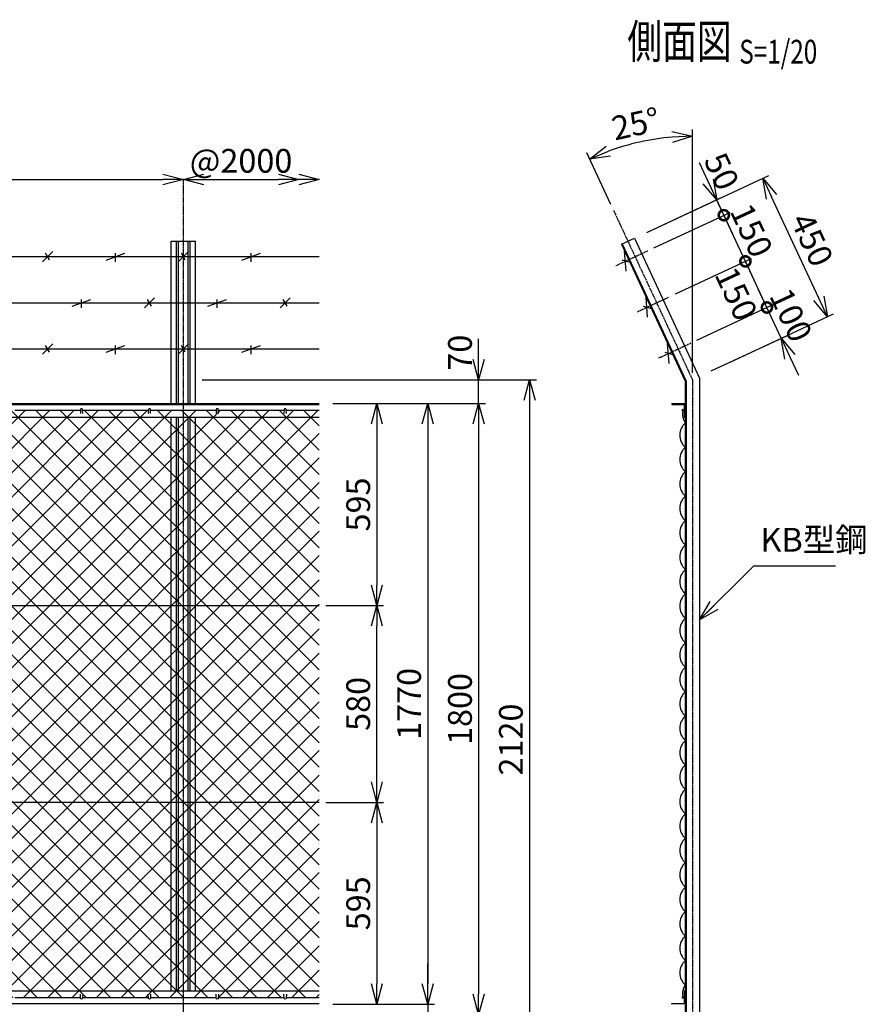
# Model space of a CAD drawing. Units: millimetres. Extents: x 339 to 5171, y 339 to 5061.
# Drawn here: x 2679 to 5171, y 2160 to 5061 of the extents above; entities that cross this region are included whole.
import ezdxf
from ezdxf.enums import TextEntityAlignment as Align

# ---------------------------------------------------------------- set-up
doc = ezdxf.new("R2010")
doc.units = ezdxf.units.MM
doc.header["$LTSCALE"] = 0.2
doc.linetypes.add('CENTER2', pattern=[28.575, 19.05, -3.175, 3.175, -3.175])
for name, color, linetype in [('CENTER', 6, 'CENTER2'), ('L', 7, 'Continuous'), ('M', 82, 'Continuous'), ('TEXT', 150, 'Continuous')]:
    doc.layers.add(name, color=color, linetype=linetype)
doc.styles.add('NCE', font='romans.shx', dxfattribs={"width": 0.8, "bigfont": 'extfont.shx'})
doc.styles.get("Standard").update_dxf_attribs({"font": 'romans.shx', "width": 0.8, "bigfont": 'extfont.shx'})
doc.dimstyles.new('NCE_new_20', dxfattribs={"dimscale": 20, "dimtxt": 3.5, "dimasz": 3, "dimexe": 1, "dimexo": 1, "dimgap": 1, "dimtad": 1, "dimdsep": 46, "dimtxsty": 'NCE', "dimblk": 'OPEN30', "dimcen": 0, "dimclrd": 7, "dimclre": 7, "dimclrt": 256, "dimaunit": 1, "dimadec": 1, "dimazin": 0, "dimtfac": 1, "dimtix": 1, "dimtmove": 2, "dimatfit": 2, "dimldrblk": 'OPEN30', "dimfxl": 1, "dimtolj": 1, "dimtzin": 0, "dimarcsym": 0})

# ---------------------------------------------------------------- blocks, each defined once
blk = doc.blocks.new('金網側面L-1770')
at = {"layer": 'M'}
for centre in [(-6, -20), (-6, -1750)]:
    blk.add_circle(centre, 3, dxfattribs=at)
for centre, radius, start, end in [((32.1, -32.9), 40.2, 165.6359, 216.9637), ((32.5, -93), 48.5, 132.0612, 227.9388), ((32.5, -165), 48.5, 132.0612, 227.9388), ((32.5, -237), 48.5, 132.0612, 227.9388), ((32.5, -309), 48.5, 132.0612, 227.9388), ((32.5, -381), 48.5, 132.0612, 227.9388), ((32.5, -453), 48.5, 132.0612, 227.9388), ((32.5, -525), 48.5, 132.0612, 227.9388), ((32.5, -597), 48.5, 132.0612, 227.9388), ((32.5, -669), 48.5, 132.0612, 227.9388), ((32.5, -741), 48.5, 132.0612, 227.9388), ((32.5, -813), 48.5, 132.0612, 227.9388), ((32.5, -885), 48.5, 132.0612, 227.9388), ((32.5, -957), 48.5, 132.0612, 227.9388), ((32.5, -1029), 48.5, 132.0612, 227.9388), ((32.5, -1101), 48.5, 132.0612, 227.9388), ((32.5, -1173), 48.5, 132.0612, 227.9388), ((32.5, -1245), 48.5, 132.0612, 227.9388), ((32.5, -1317), 48.5, 132.0612, 227.9388), ((32.5, -1389), 48.5, 132.0612, 227.9388), ((32.5, -1461), 48.5, 132.0612, 227.9388), ((32.5, -1533), 48.5, 132.0612, 227.9388), ((32.5, -1605), 48.5, 132.0612, 227.9388), ((32.5, -1677), 48.5, 132.0612, 227.9388), ((32.1, -1737.1), 40.2, 143.0363, 194.3641)]:
    blk.add_arc(centre, radius, start, end, dxfattribs=at)
blk = doc.blocks.new('金網正面L-1770')
at = {"layer": 'M'}
h = blk.add_hatch(dxfattribs=at)
h.set_pattern_fill('NET', color=256, scale=16, angle=45, style=0)
h.set_pattern_definition([(45, (483.94, -98.403), (-35.921, 35.921), []), (135, (483.94, -98.403), (-35.921, -35.921), [])])
h.paths.add_polyline_path([(-2800, -20), (-2800, -1750), (0, -1750), (0, -20)])
h.paths.add_polyline_path([(-1000, -735), (-1000, -1035), (-1800, -1035), (-1800, -735)], flags=16)
blk = doc.blocks.new('Title & Scale')
at = {"layer": 'TEXT', "width": 0.75}
blk.add_attdef('図面名', text='', height=5, dxfattribs=at).set_placement((0, 0), align=Align.BOTTOM_RIGHT)
blk.add_attdef('縮尺', text='', height=3.5, dxfattribs=at).set_placement((0, -0.3), align=Align.BOTTOM_LEFT)
blk = doc.blocks.new('爪')
at = {"layer": 'M'}
for p, q in [((-2.9, 2.1), (-3.5, -10)), ((3.5, -10), (2.9, 2.1))]:
    blk.add_line(p, q, dxfattribs=at)
blk.add_arc((0, 2), 3.05, 2.86, 177.1394, dxfattribs=at)
blk = doc.blocks.new('_OPEN30')
at = {"color": 0, "linetype": 'ByBlock'}
for p, q in [((-1, 0.268), (0, 0)), ((0, 0), (-1, -0.268)), ((0, 0), (-1, 0))]:
    blk.add_line(p, q, dxfattribs=at)
blk = doc.blocks.new('*D19')
at = {"layer": 'TEXT', "color": 7, "lineweight": -2}
for p, q in [((3581.7, 2755.2), (3751.8, 2755.2)), ((3731.8, 2695.2), (3731.8, 2220.2)), ((3751.8, 2160.2), (3751.8, 2160.2))]:
    blk.add_line(p, q, dxfattribs=at)
at = {"layer": 'TEXT', "color": 7, "lineweight": -2, "xscale": 60, "yscale": 60, "zscale": 60}
for p, rotation in [((3731.8, 2755.2), 90), ((3731.8, 2160.2), 270)]:
    blk.add_blockref('_OPEN30', p, dxfattribs=dict(at, rotation=rotation))
at = {"layer": 'TEXT', "insert": (3676.8, 2457.7), "char_height": 70, "attachment_point": 5, "rotation": 90, "style": 'NCE'}
blk.add_mtext('\\A1;595', dxfattribs=at)
blk = doc.blocks.new('*D20')
at = {"layer": 'TEXT', "color": 7, "lineweight": -2}
for p, q in [((3601.7, 3930.2), (3901.8, 3930.2)), ((3881.8, 3870.2), (3881.8, 2220.2)), ((3901.8, 2160.2), (3901.8, 2160.2))]:
    blk.add_line(p, q, dxfattribs=at)
at = {"layer": 'TEXT', "color": 7, "lineweight": -2, "xscale": 60, "yscale": 60, "zscale": 60}
for p, rotation in [((3881.8, 3930.2), 90), ((3881.8, 2160.2), 270)]:
    blk.add_blockref('_OPEN30', p, dxfattribs=dict(at, rotation=rotation))
at = {"layer": 'TEXT', "insert": (3826.8, 3045.2), "char_height": 70, "attachment_point": 5, "rotation": 90, "style": 'NCE'}
blk.add_mtext('\\A1;1770', dxfattribs=at)
blk = doc.blocks.new('*D21')
at = {"layer": 'TEXT', "color": 7, "lineweight": -2}
for p, q in [((3217.2, 4000.2), (4201.8, 4000.2)), ((4181.8, 3940.2), (4181.8, 1940.2)), ((3306.7, 1880.2), (4201.8, 1880.2))]:
    blk.add_line(p, q, dxfattribs=at)
at = {"layer": 'TEXT', "color": 7, "lineweight": -2, "xscale": 60, "yscale": 60, "zscale": 60}
for p, rotation in [((4181.8, 4000.2), 90), ((4181.8, 1880.2), 270)]:
    blk.add_blockref('_OPEN30', p, dxfattribs=dict(at, rotation=rotation))
at = {"layer": 'TEXT', "insert": (4126.8, 2940.2), "char_height": 70, "attachment_point": 5, "rotation": 90, "style": 'NCE'}
blk.add_mtext('\\A1;2120', dxfattribs=at)
blk = doc.blocks.new('*D22')
at = {"layer": 'TEXT', "color": 7, "lineweight": -2}
for p, q in [((3601.7, 3930.2), (4051.8, 3930.2)), ((4031.8, 3870.2), (4031.8, 2190.2)), ((4051.8, 2130.2), (4051.8, 2130.2))]:
    blk.add_line(p, q, dxfattribs=at)
at = {"layer": 'TEXT', "color": 7, "lineweight": -2, "xscale": 60, "yscale": 60, "zscale": 60}
for p, rotation in [((4031.8, 3930.2), 90), ((4031.8, 2130.2), 270)]:
    blk.add_blockref('_OPEN30', p, dxfattribs=dict(at, rotation=rotation))
at = {"layer": 'TEXT', "insert": (3976.8, 3030.2), "char_height": 70, "attachment_point": 5, "rotation": 90, "style": 'NCE'}
blk.add_mtext('\\A1;1800', dxfattribs=at)
blk = doc.blocks.new('*D23')
at = {"layer": 'TEXT', "color": 7, "lineweight": -2}
for p, q in [((3881.7, 2220.2), (3881.7, 2280.2)), ((3601.7, 2160.2), (3901.7, 2160.2)), ((3881.7, 2160.2), (3881.7, 2130.2)), ((3306.7, 2130.2), (3901.7, 2130.2)), ((3881.7, 2070.2), (3881.7, 2010.2))]:
    blk.add_line(p, q, dxfattribs=at)
at = {"layer": 'TEXT', "color": 7, "lineweight": -2, "xscale": 60, "yscale": 60, "zscale": 60}
for p, rotation in [((3881.7, 2160.2), 270), ((3881.7, 2130.2), 90)]:
    blk.add_blockref('_OPEN30', p, dxfattribs=dict(at, rotation=rotation))
at = {"layer": 'TEXT', "insert": (3834.3, 2071.1), "char_height": 70, "attachment_point": 5, "rotation": 90, "style": 'NCE'}
blk.add_mtext('\\A1;30', dxfattribs=at)
blk = doc.blocks.new('*D25')
at = {"layer": 'TEXT', "color": 7, "lineweight": -2}
for p, q in [((3601.7, 3930.2), (3751.8, 3930.2)), ((3731.8, 3870.2), (3731.8, 3395.2)), ((3601.7, 3335.2), (3751.8, 3335.2))]:
    blk.add_line(p, q, dxfattribs=at)
at = {"layer": 'TEXT', "color": 7, "lineweight": -2, "xscale": 60, "yscale": 60, "zscale": 60}
for p, rotation in [((3731.8, 3930.2), 90), ((3731.8, 3335.2), 270)]:
    blk.add_blockref('_OPEN30', p, dxfattribs=dict(at, rotation=rotation))
at = {"layer": 'TEXT', "insert": (3676.8, 3632.7), "char_height": 70, "attachment_point": 5, "rotation": 90, "style": 'NCE'}
blk.add_mtext('\\A1;595', dxfattribs=at)
blk = doc.blocks.new('*D26')
at = {"layer": 'TEXT', "color": 7, "lineweight": -2}
blk.add_line((3221.7, 4590), (3441.7, 4590), dxfattribs=at)
at = {"layer": 'TEXT', "color": 7, "lineweight": -2, "xscale": 60, "yscale": 60, "zscale": 60, "rotation": 180}
blk.add_blockref('_OPEN30', (3161.7, 4590), dxfattribs=at)
at = {"layer": 'TEXT', "color": 7, "lineweight": -2, "xscale": 60, "yscale": 60, "zscale": 60}
blk.add_blockref('_OPEN30', (3501.7, 4590), dxfattribs=at)
at = {"layer": 'TEXT', "insert": (3331.7, 4645), "char_height": 70, "attachment_point": 5, "style": 'NCE'}
blk.add_mtext('\\A1;@2000', dxfattribs=at)
blk = doc.blocks.new('*D29')
at = {"layer": 'TEXT', "color": 7, "lineweight": -2}
blk.add_line((1221.7, 4590), (3101.7, 4590), dxfattribs=at)
at = {"layer": 'TEXT', "color": 7, "lineweight": -2, "xscale": 60, "yscale": 60, "zscale": 60, "rotation": 180}
blk.add_blockref('_OPEN30', (1161.7, 4590), dxfattribs=at)
at = {"layer": 'TEXT', "color": 7, "lineweight": -2, "xscale": 60, "yscale": 60, "zscale": 60}
blk.add_blockref('_OPEN30', (3161.7, 4590), dxfattribs=at)
at = {"layer": 'TEXT', "insert": (2161.7, 4645), "char_height": 70, "attachment_point": 5, "style": 'NCE'}
blk.add_mtext('\\A1;2000', dxfattribs=at)
blk = doc.blocks.new('*D34')
at = {"layer": 'TEXT', "color": 7, "lineweight": -2}
for p, q in [((4031.8, 4060.2), (4031.8, 4120.2)), ((3217.2, 4000.2), (4051.8, 4000.2)), ((4031.8, 3930.2), (4031.8, 4000.2)), ((3621.7, 3930.2), (4051.8, 3930.2)), ((4031.8, 3870.2), (4031.8, 3810.2))]:
    blk.add_line(p, q, dxfattribs=at)
at = {"layer": 'TEXT', "color": 7, "lineweight": -2, "xscale": 60, "yscale": 60, "zscale": 60}
for p, rotation in [((4031.8, 4000.2), 270), ((4031.8, 3930.2), 90)]:
    blk.add_blockref('_OPEN30', p, dxfattribs=dict(at, rotation=rotation))
at = {"layer": 'TEXT', "insert": (3976.8, 4079.8), "char_height": 70, "attachment_point": 5, "rotation": 90, "style": 'NCE'}
blk.add_mtext('\\A1;70', dxfattribs=at)
blk = doc.blocks.new('_DotSmall')
at = {"color": 0, "linetype": 'ByBlock', "const_width": 0.5}
blk.add_lwpolyline([(-0.0625, 0, 1), (0.0625, 0, 1)], format="xyb", close=True, dxfattribs=at)
blk = doc.blocks.new('*D35')
at = {"layer": 'TEXT', "color": 7, "lineweight": -2}
for p, q in [((4881.1, 4212.9), (4855.8, 4267.3)), ((4675, 4116.7), (4899.3, 4221.3)), ((4923.4, 4122.2), (4881.1, 4212.9)), ((4717.2, 4026.1), (4941.5, 4130.7)), ((4948.8, 4067.9), (4974.1, 4013.5))]:
    blk.add_line(p, q, dxfattribs=at)
at = {"layer": 'TEXT', "color": 7, "lineweight": -2, "xscale": 60, "yscale": 60, "zscale": 60}
for name, p, rotation in [('_DotSmall', (4881.1, 4212.9), 294.9999999999999), ('_OPEN30', (4923.4, 4122.2), 114.9999999999999)]:
    blk.add_blockref(name, p, dxfattribs=dict(at, rotation=rotation))
at = {"layer": 'TEXT', "insert": (4952.1, 4190.8), "char_height": 70, "attachment_point": 5, "rotation": 295, "style": 'NCE'}
blk.add_mtext('\\A1; 100', dxfattribs=at)
blk = doc.blocks.new('*D36')
at = {"layer": 'TEXT', "color": 7, "lineweight": -2}
for p, q in [((4611.6, 4252.7), (4835.9, 4357.3)), ((4881.1, 4212.9), (4817.7, 4348.8)), ((4675, 4116.7), (4899.3, 4221.3))]:
    blk.add_line(p, q, dxfattribs=at)
at = {"layer": 'TEXT', "color": 7, "lineweight": -2, "xscale": 60, "yscale": 60, "zscale": 60}
for p, rotation in [((4817.7, 4348.8), 114.9999999999762), ((4881.1, 4212.9), 294.9999999999762)]:
    blk.add_blockref('_DotSmall', p, dxfattribs=dict(at, rotation=rotation))
at = {"layer": 'TEXT', "insert": (4790.8, 4253.3), "char_height": 70, "attachment_point": 5, "rotation": 295, "style": 'NCE'}
blk.add_mtext('\\A1;150', dxfattribs=at)
blk = doc.blocks.new('*D37')
at = {"layer": 'TEXT', "color": 7, "lineweight": -2}
for p, q in [((4754.3, 4484.8), (4729, 4539.1)), ((4548.2, 4388.6), (4772.5, 4493.2)), ((4817.7, 4348.8), (4754.3, 4484.8)), ((4611.6, 4252.7), (4835.9, 4357.3)), ((4817.7, 4348.8), (4843.1, 4294.4))]:
    blk.add_line(p, q, dxfattribs=at)
at = {"layer": 'TEXT', "color": 7, "lineweight": -2, "xscale": 60, "yscale": 60, "zscale": 60}
for p, rotation in [((4754.3, 4484.8), 294.9999999999762), ((4817.7, 4348.8), 114.9999999999762)]:
    blk.add_blockref('_DotSmall', p, dxfattribs=dict(at, rotation=rotation))
at = {"layer": 'TEXT', "insert": (4835.9, 4440), "char_height": 70, "attachment_point": 5, "rotation": 295, "style": 'NCE'}
blk.add_mtext('\\A1;150', dxfattribs=at)
blk = doc.blocks.new('*D38')
at = {"layer": 'TEXT', "color": 7, "lineweight": -2}
for p, q in [((4707.9, 4584.5), (4682.5, 4638.8)), ((4527, 4433.9), (4751.3, 4538.5)), ((4754.3, 4484.8), (4733.2, 4530.1)), ((4548.2, 4388.6), (4772.5, 4493.2)), ((4754.3, 4484.8), (4779.7, 4430.4))]:
    blk.add_line(p, q, dxfattribs=at)
at = {"layer": 'TEXT', "color": 7, "lineweight": -2, "xscale": 60, "yscale": 60, "zscale": 60}
for name, p, rotation in [('_OPEN30', (4733.2, 4530.1), 294.9999999999762), ('_DotSmall', (4754.3, 4484.8), 114.9999999999762)]:
    blk.add_blockref(name, p, dxfattribs=dict(at, rotation=rotation))
at = {"layer": 'TEXT', "insert": (4747.8, 4614.1), "char_height": 70, "attachment_point": 5, "rotation": 295, "style": 'NCE'}
blk.add_mtext('\\A1;50', dxfattribs=at)
blk = doc.blocks.new('*D39')
at = {"layer": 'TEXT', "color": 7, "lineweight": -2}
for p, q in [((4527, 4433.9), (4887.3, 4601.9)), ((5034, 4240), (4894.5, 4539.1)), ((4773.4, 4052.3), (5077.5, 4194.1))]:
    blk.add_line(p, q, dxfattribs=at)
at = {"layer": 'TEXT', "color": 7, "lineweight": -2, "xscale": 60, "yscale": 60, "zscale": 60}
for p, rotation in [((4869.2, 4593.5), 114.9999999999762), ((5059.3, 4185.6), 294.9999999999762)]:
    blk.add_blockref('_OPEN30', p, dxfattribs=dict(at, rotation=rotation))
at = {"layer": 'TEXT', "insert": (5014.1, 4412.8), "char_height": 70, "attachment_point": 5, "rotation": 295, "style": 'NCE'}
blk.add_mtext('\\A1;450', dxfattribs=at)
blk = doc.blocks.new('*D67')
at = {"layer": 'TEXT', "color": 7, "lineweight": -2}
for p, q in [((4661.8, 4020.2), (4661.8, 4737.4)), ((4420.9, 4516.8), (4350.2, 4668.3))]:
    blk.add_line(p, q, dxfattribs=at)
blk.add_arc((4661.8, 4000.2), 717.1, 94.7951, 110.2049, dxfattribs=at)
at = {"layer": 'TEXT', "color": 7, "lineweight": -2, "xscale": 60, "yscale": 60, "zscale": 60}
for p, rotation in [((4661.8, 4717.4), 2.397538863602108), ((4358.7, 4650.2), 202.6024611363979)]:
    blk.add_blockref('_OPEN30', p, dxfattribs=dict(at, rotation=rotation))
at = {"layer": 'TEXT', "insert": (4494.6, 4754.1), "char_height": 70, "attachment_point": 5, "rotation": 12.5, "style": 'NCE'}
blk.add_mtext('\\A1;25°', dxfattribs=at)
blk = doc.blocks.new('*D68')
at = {"layer": 'TEXT', "color": 7, "lineweight": -2}
for p, q in [((3581.7, 3335.2), (3751.8, 3335.2)), ((3731.8, 2815.2), (3731.8, 3275.2)), ((3601.7, 2755.2), (3751.8, 2755.2))]:
    blk.add_line(p, q, dxfattribs=at)
at = {"layer": 'TEXT', "color": 7, "lineweight": -2, "xscale": 60, "yscale": 60, "zscale": 60}
for p, rotation in [((3731.8, 3335.2), 90), ((3731.8, 2755.2), 270)]:
    blk.add_blockref('_OPEN30', p, dxfattribs=dict(at, rotation=rotation))
at = {"layer": 'TEXT', "insert": (3676.8, 3045.2), "char_height": 70, "attachment_point": 5, "rotation": 90, "style": 'NCE'}
blk.add_mtext('\\A1;580', dxfattribs=at)
blk = doc.blocks.new('有刺鉄線（忍び）')
at = {"layer": 'CENTER'}
for p, q in [((-62.2, -50), (41.2, -50)), ((-62.2, -200), (41.2, -200)), ((-62.2, -350), (41.2, -350))]:
    blk.add_line(p, q, dxfattribs=at)
at = {"layer": 'M'}
for p, q in [((-42.2, -77.3), (-21.3, -22.7)), ((-20.3, -59.8), (-39.2, -43.4)), ((-42.2, -227.3), (-21.3, -172.7)), ((-20.3, -209.8), (-39.2, -193.4)), ((-42.2, -377.3), (-21.3, -322.7)), ((-20.3, -359.8), (-39.2, -343.4))]:
    blk.add_line(p, q, dxfattribs=at)

msp = doc.modelspace()

# ---------------------------------------------------------------- linework, layer by layer
at = {"layer": 'CENTER'}
for p, q in [((3161.747, 1810.243), (3161.747, 4589.954)), ((4429.314, 4498.712), (4661.754, 4000.243)), ((4661.754, 4000.243), (4661.754, 1810.243))]:
    msp.add_line(p, q, dxfattribs=at)
at = {"layer": 'M'}
for p, q in [((4452.362, 4399.122), (4490.789, 4417.041)), ((4490.789, 4417.041), (4682.954, 4004.943)), ((3126.247, 4408.081), (3197.247, 4408.081)), ((3126.247, 3930.243), (3126.247, 4408.081)), ((3141.247, 3930.243), (3141.247, 4408.081)), ((3147.747, 3930.243), (3147.747, 4408.081)), ((3175.747, 3930.243), (3175.747, 4408.081)), ((3182.247, 3930.243), (3182.247, 4408.081)), ((3197.247, 3930.243), (3197.247, 4408.081)), ((4452.362, 4399.122), (4640.554, 3995.543)), ((4454.718, 4400.221), (4643.154, 3996.119)), ((761.747, 4362.766), (3561.746, 4362.766)), ((2746.739, 4347.774), (2776.739, 4377.774)), ((2767.52, 4352.768), (2755.972, 4372.77)), ((2934.276, 4352.767), (2989.226, 4372.767)), ((2961.747, 4347.774), (2961.747, 4372.774)), ((3146.739, 4347.774), (3176.739, 4377.774)), ((3167.52, 4352.768), (3155.972, 4372.77)), ((3334.277, 4352.765), (3389.227, 4372.765)), ((3361.747, 4347.774), (3361.747, 4372.774)), ((2834.276, 4216.821), (2889.226, 4236.821)), ((2861.747, 4211.828), (2861.747, 4236.828)), ((3046.739, 4211.828), (3076.739, 4241.828)), ((3067.52, 4216.822), (3055.972, 4236.824)), ((3234.276, 4216.821), (3289.226, 4236.821)), ((3261.747, 4211.828), (3261.747, 4236.828)), ((3446.739, 4211.828), (3476.739, 4241.828)), ((3467.52, 4216.822), (3455.972, 4236.824)), ((761.747, 4226.82), (3561.746, 4226.82)), ((761.747, 4090.874), (3561.746, 4090.874)), ((2746.739, 4075.882), (2776.739, 4105.881)), ((2767.52, 4080.876), (2755.972, 4100.877)), ((2934.276, 4080.875), (2989.226, 4100.875)), ((2961.747, 4075.882), (2961.747, 4100.882)), ((3146.739, 4075.882), (3176.739, 4105.881)), ((3167.52, 4080.876), (3155.972, 4100.877)), ((3334.277, 4080.872), (3389.227, 4100.873)), ((3361.747, 4075.882), (3361.747, 4100.882)), ((4682.954, 4004.943), (4682.954, 1880.243)), ((4640.554, 3995.543), (4640.554, 1880.243)), ((4643.154, 3996.119), (4643.154, 1880.243)), ((761.747, 3930.243), (3561.746, 3930.243)), ((761.747, 3927.443), (3561.746, 3927.443)), ((4600.554, 3930.243), (4600.554, 3927.443)), ((4600.554, 3930.243), (4640.554, 3930.243)), ((4600.554, 3927.443), (4637.754, 3927.443)), ((4637.754, 3927.443), (4637.754, 3890.243)), ((761.747, 3890.243), (3561.746, 3890.243)), ((2664.747, 3910.243), (2858.746, 3910.243)), ((2864.747, 3910.243), (3058.746, 3910.243)), ((3064.747, 3910.243), (3258.746, 3910.243)), ((3126.247, 2200.243), (3126.247, 3890.243)), ((3141.247, 2200.243), (3141.247, 3890.243)), ((3147.747, 2200.243), (3147.747, 3890.243)), ((3175.747, 2200.243), (3175.747, 3890.243)), ((3182.247, 2200.243), (3182.247, 3890.243)), ((3197.247, 2200.243), (3197.247, 3890.243)), ((3264.747, 3910.243), (3458.746, 3910.243)), ((3464.747, 3910.243), (3561.746, 3910.243)), ((4637.754, 3890.243), (4640.554, 3890.243)), ((761.747, 3335.243), (3561.746, 3335.243)), ((761.747, 2755.243), (3561.746, 2755.243)), ((761.747, 2200.243), (3561.746, 2200.243)), ((2664.747, 2180.243), (2858.746, 2180.243)), ((2864.747, 2180.243), (3058.746, 2180.243)), ((3064.747, 2180.243), (3258.746, 2180.243)), ((3264.747, 2180.243), (3458.746, 2180.243)), ((3464.747, 2180.243), (3561.746, 2180.243)), ((4637.754, 2200.243), (4637.754, 2163.043)), ((4637.754, 2200.243), (4640.553, 2200.243)), ((761.747, 2163.043), (3561.746, 2163.043)), ((4600.554, 2163.043), (4637.754, 2163.043)), ((4600.554, 2160.243), (4600.554, 2163.043))]:
    msp.add_line(p, q, dxfattribs=at)

# ---------------------------------------------------------------- block references
at = {"layer": 'L', "xscale": 60, "yscale": 60, "zscale": 60}
msp.add_blockref('_OPEN30', (3561.746, 4589.954), dxfattribs=at)
at = {"layer": 'M', "rotation": 24.99999999997614}
msp.add_blockref('有刺鉄線（忍び）', (4471.576, 4408.081), dxfattribs=at)
at = {"layer": 'M'}
for name, p in [('金網正面L-1770', (3561.746, 3930.243)), ('爪', (2861.747, 3910.243)), ('爪', (3061.747, 3910.243)), ('爪', (3261.747, 3910.243)), ('爪', (3461.747, 3910.243)), ('金網側面L-1770', (4640.553, 3930.243))]:
    msp.add_blockref(name, p, dxfattribs=at)
at = {"layer": 'M', "yscale": -1.000000014901161}
for p in [(2861.747, 2180.243), (3061.747, 2180.243), (3261.747, 2180.243), (3461.747, 2180.243)]:
    msp.add_blockref('爪', p, dxfattribs=at)
at = {"layer": 'TEXT', "xscale": 20, "yscale": 20, "zscale": 20}
msp.add_blockref('Title & Scale', (4799.801, 4915.603), dxfattribs=at).add_auto_attribs({'図面名': '%%u側面図 ', '縮尺': '%%uS=1/20'})

# ---------------------------------------------------------------- texts
at = {"layer": 'TEXT', "insert": (4862.297, 3471.934), "char_height": 70, "attachment_point": 7, "style": 'NCE'}
msp.add_mtext('KB型鋼', dxfattribs=at)

# ---------------------------------------------------------------- dimensions: what is measured, and where the dimension line sits
at = {"layer": 'TEXT'}
dim = msp.add_angular_dim_2l(base=(4557.817, 4709.813), line1=((4661.754, 4000.243), (4661.754, 1810.243)), line2=((4429.314, 4498.712), (4661.754, 4000.243)), dimstyle='NCE_new_20', override={"dimadec": 0}, dxfattribs=at)
dim.commit()
dim.dimension.update_dxf_attribs({"geometry": '*D67', "text_midpoint": (4494.632, 4754.082)})
dim = msp.add_linear_dim(base=(3161.747, 4589.954), p1=(1161.747, 4589.954), p2=(3161.747, 4589.954), dimstyle='NCE_new_20', dxfattribs=at)
dim.commit()
dim.dimension.update_dxf_attribs({"geometry": '*D29', "text_midpoint": (2161.747, 4644.954)})
dim = msp.add_linear_dim(base=(3501.746, 4589.954), p1=(3161.747, 4589.954), p2=(3501.746, 4589.954), text='@2000', dimstyle='NCE_new_20', dxfattribs=at)
dim.commit()
dim.dimension.update_dxf_attribs({"geometry": '*D26', "text_midpoint": (3331.747, 4644.954)})
for base, p1, p2, angle, override, picture, middle in [((4733.216, 4530.086), (4530.047, 4380.178), (4508.916, 4425.493), 295, {"dimdec": 2, "dimblk1": 'DotSmall', "dimblk2": 'OPEN30', "dimsah": 1}, '*D38', (4747.769, 4614.127)), ((4817.74, 4348.825), (4656.832, 4108.285), (4593.439, 4244.232), 295, {"dimtad": 2, "dimdec": 2, "dimblk1": 'DotSmall', "dimblk2": 'DotSmall', "dimsah": 1}, '*D36', (4790.825, 4253.29)), ((4031.766, 4000.243), (3601.746, 3930.243), (3197.247, 4000.243), 90, {"dimtad": 1}, '*D34', (3976.766, 4079.8))]:
    dim = msp.add_linear_dim(base=base, p1=p1, p2=p2, angle=angle, dimstyle='NCE_new_20', override=override, dxfattribs=at)
    dim.commit()
    dim.dimension.update_dxf_attribs({"geometry": picture, "text_midpoint": middle, "dimtype": 160})
for base, p1, p2, override, picture, middle in [((4869.162, 4593.479), (4755.285, 4043.857), (4508.916, 4425.493), {"dimdec": 2}, '*D39', (5014.098, 4412.804)), ((4754.347, 4484.771), (4593.439, 4244.232), (4530.047, 4380.178), {"dimdec": 2, "dimblk1": 'DotSmall', "dimblk2": 'DotSmall', "dimsah": 1}, '*D37', (4835.89, 4440.042))]:
    dim = msp.add_linear_dim(base=base, p1=p1, p2=p2, angle=295, dimstyle='NCE_new_20', override=override, dxfattribs=at)
    dim.commit()
    dim.dimension.update_dxf_attribs({"geometry": picture, "text_midpoint": middle})
dim = msp.add_aligned_dim(p1=(4699.094, 4017.655), p2=(4656.832, 4108.285), distance=-247.488, text=' <>', dimstyle='NCE_new_20', override={"dimdec": 2, "dimblk1": 'OPEN30', "dimblk2": 'DotSmall', "dimsah": 1}, dxfattribs=at)
dim.commit()
dim.dimension.update_dxf_attribs({"geometry": '*D35', "text_midpoint": (4952.11, 4190.807)})
for base, p1, p2, picture, middle in [((4181.767, 1880.243), (3197.247, 4000.243), (3286.747, 1880.243), '*D21', (4126.767, 2940.243)), ((3881.766, 2160.243), (3581.746, 3930.243), (3881.766, 2160.243), '*D20', (3826.766, 3045.243)), ((4031.766, 2130.243), (3581.746, 3930.243), (4031.766, 2130.243), '*D22', (3976.766, 3030.243)), ((3731.766, 3335.243), (3581.746, 3930.243), (3581.746, 3335.243), '*D25', (3676.766, 3632.743)), ((3731.766, 3335.243), (3581.746, 2755.243), (3561.746, 3335.243), '*D68', (3676.766, 3045.243)), ((3731.766, 2160.243), (3561.746, 2755.243), (3731.766, 2160.243), '*D19', (3676.766, 2457.743))]:
    dim = msp.add_linear_dim(base=base, p1=p1, p2=p2, angle=90, dimstyle='NCE_new_20', dxfattribs=at)
    dim.commit()
    dim.dimension.update_dxf_attribs({"geometry": picture, "text_midpoint": middle})
dim = msp.add_linear_dim(base=(3881.747, 2130.243), p1=(3581.746, 2160.243), p2=(3286.747, 2130.243), angle=90, dimstyle='NCE_new_20', dxfattribs=at)
dim.commit()
dim.dimension.update_dxf_attribs({"geometry": '*D23', "text_midpoint": (3834.314, 2071.115), "dimtype": 160})

# ---------------------------------------------------------------- leaders
at = {"layer": 'TEXT', "annotation_type": 0, "has_hookline": 1, "hookline_direction": 0, "text_width": 220.8}
msp.add_leader([(4682.954, 3292.593), (4842.296, 3451.934), (4842.297, 3451.934)], dimstyle='NCE_new_20', override={"dimgap": 1, "dimtad": 1}, dxfattribs=at)

doc.saveas('drawing.dxf')
